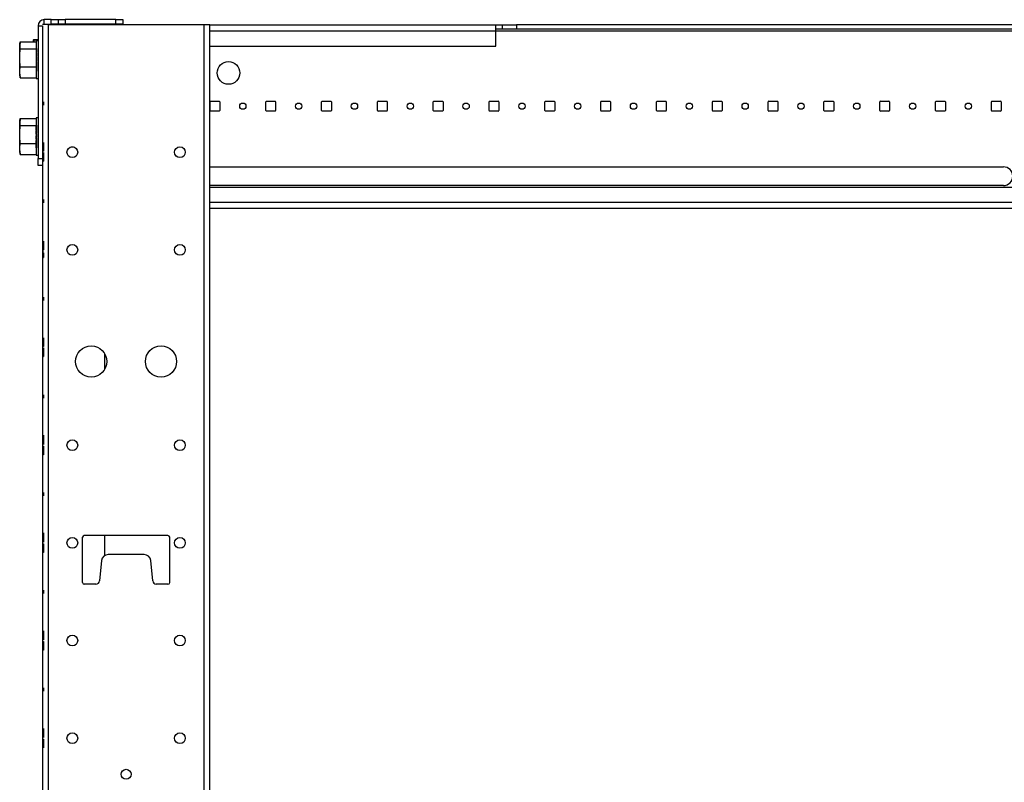
# Model space of a CAD drawing. Extents: x 13 to 98, y 6 to 165.
# Drawn here: x 59 to 76, y 89 to 102 of the extents above; entities that cross this region are included whole.
import ezdxf

# ---------------------------------------------------------------- set-up
doc = ezdxf.new("R2010")
doc.units = 0
doc.header["$MEASUREMENT"] = 0
doc.layers.add('TRIMETRIC', color=7, linetype='CONTINUOUS')

msp = doc.modelspace()

# ---------------------------------------------------------------- linework, layer by layer
at = {"layer": 'TRIMETRIC', "color": 7, "linetype": 'CONTINUOUS'}
for p, q in [((59.181, 102.175), (59.259, 102.175)), ((59.181, 102.175), (59.181, 99.797)), ((59.259, 102.175), (59.259, 99.797)), ((59.289, 102.205), (59.289, 102.283)), ((59.414, 102.283), (59.289, 102.283)), ((59.289, 102.205), (59.414, 102.205)), ((59.367, 6.308), (59.367, 102.197)), ((59.367, 102.197), (62.15, 102.197)), ((59.414, 102.205), (59.414, 102.283)), ((59.539, 102.283), (59.539, 102.205)), ((59.664, 102.283), (59.664, 102.205)), ((60.574, 102.283), (59.664, 102.283)), ((60.574, 102.205), (59.664, 102.205)), ((60.574, 102.205), (60.574, 102.283)), ((60.699, 102.283), (60.699, 102.205)), ((62.15, 102.197), (62.15, 6.308)), ((62.259, 6.308), (62.259, 102.197)), ((62.259, 102.19), (67.38, 102.19)), ((67.505, 102.111), (67.505, 102.19)), ((67.755, 102.19), (67.755, 102.111)), ((86.755, 102.19), (67.755, 102.19)), ((62.259, 102.081), (67.38, 102.081)), ((67.38, 101.81), (67.38, 102.081)), ((67.381, 102.081), (87.13, 102.081)), ((86.755, 102.111), (67.755, 102.111)), ((58.863, 101.886), (59.147, 101.886)), ((59.101, 101.912), (59.101, 101.922)), ((59.101, 101.886), (59.101, 101.912)), ((59.105, 101.927), (59.181, 101.934)), ((59.105, 101.927), (59.105, 101.912)), ((59.181, 101.919), (59.105, 101.912)), ((59.105, 101.912), (59.105, 101.886)), ((59.181, 101.901), (59.147, 101.901)), ((62.259, 101.81), (67.38, 101.81)), ((58.863, 101.762), (59.147, 101.762)), ((59.181, 101.767), (59.181, 101.765)), ((59.181, 101.767), (59.181, 101.765)), ((59.181, 101.729), (59.181, 101.762)), ((59.181, 101.729), (59.181, 101.762)), ((59.181, 101.76), (59.181, 101.728)), ((59.181, 101.76), (59.181, 101.728)), ((59.181, 101.735), (59.181, 101.751)), ((59.181, 101.735), (59.181, 101.751)), ((59.181, 101.749), (59.181, 101.721)), ((59.181, 101.749), (59.181, 101.721)), ((59.181, 101.746), (59.181, 101.726)), ((59.181, 101.746), (59.181, 101.726)), ((59.181, 101.717), (59.181, 101.744)), ((59.181, 101.717), (59.181, 101.744)), ((59.181, 101.698), (59.181, 101.728)), ((59.181, 101.698), (59.181, 101.728)), ((59.181, 101.719), (59.181, 101.69)), ((59.181, 101.719), (59.181, 101.69)), ((59.181, 101.688), (59.181, 101.673)), ((59.181, 101.688), (59.181, 101.673)), ((59.181, 101.657), (59.181, 101.686)), ((59.181, 101.657), (59.181, 101.686)), ((59.181, 101.663), (59.181, 101.676)), ((59.181, 101.663), (59.181, 101.676)), ((59.181, 101.674), (59.181, 101.643)), ((59.181, 101.674), (59.181, 101.643)), ((59.181, 101.631), (59.181, 101.651)), ((59.181, 101.631), (59.181, 101.651)), ((59.181, 101.637), (59.181, 101.619)), ((59.181, 101.637), (59.181, 101.619)), ((58.863, 101.44), (59.147, 101.44)), ((59.181, 101.594), (59.181, 101.596)), ((59.181, 101.594), (59.181, 101.596)), ((59.181, 101.555), (59.181, 101.589)), ((59.181, 101.555), (59.181, 101.589)), ((59.181, 101.583), (59.181, 101.579)), ((59.181, 101.583), (59.181, 101.579)), ((59.181, 101.574), (59.181, 101.54)), ((59.181, 101.574), (59.181, 101.54)), ((59.181, 101.546), (59.181, 101.55)), ((59.181, 101.546), (59.181, 101.55)), ((59.181, 101.535), (59.181, 101.533)), ((59.181, 101.535), (59.181, 101.533)), ((59.181, 101.492), (59.181, 101.51)), ((59.181, 101.492), (59.181, 101.51)), ((59.181, 101.498), (59.181, 101.478)), ((59.181, 101.498), (59.181, 101.478)), ((59.181, 101.455), (59.181, 101.486)), ((59.181, 101.455), (59.181, 101.486)), ((59.181, 101.472), (59.181, 101.443)), ((59.181, 101.472), (59.181, 101.443)), ((59.181, 101.466), (59.181, 101.453)), ((59.181, 101.466), (59.181, 101.453)), ((59.181, 101.441), (59.181, 101.456)), ((59.181, 101.441), (59.181, 101.456)), ((59.181, 101.41), (59.181, 101.439)), ((59.181, 101.41), (59.181, 101.439)), ((58.852, 101.284), (58.858, 101.26)), ((59.181, 101.431), (59.181, 101.402)), ((59.181, 101.431), (59.181, 101.402)), ((59.181, 101.412), (59.181, 101.386)), ((59.181, 101.412), (59.181, 101.386)), ((59.181, 101.38), (59.181, 101.408)), ((59.181, 101.38), (59.181, 101.408)), ((59.181, 101.385), (59.181, 101.403)), ((59.181, 101.385), (59.181, 101.403)), ((59.181, 101.369), (59.181, 101.401)), ((59.181, 101.369), (59.181, 101.401)), ((59.181, 101.4), (59.181, 101.367)), ((59.181, 101.4), (59.181, 101.367)), ((59.181, 101.396), (59.181, 101.378)), ((59.181, 101.396), (59.181, 101.378)), ((59.181, 101.363), (59.181, 101.364)), ((59.181, 101.363), (59.181, 101.364)), ((58.863, 101.243), (59.147, 101.243)), ((59.147, 101.228), (59.181, 101.228)), ((59.264, 100.753), (59.264, 100.813)), ((59.264, 100.753), (59.264, 100.813)), ((59.279, 100.813), (59.279, 100.753)), ((59.279, 100.813), (59.279, 100.753)), ((62.262, 100.656), (62.262, 100.811)), ((62.272, 100.821), (62.427, 100.821)), ((62.437, 100.811), (62.437, 100.656)), ((63.262, 100.656), (63.262, 100.811)), ((63.272, 100.821), (63.427, 100.821)), ((63.437, 100.811), (63.437, 100.656)), ((64.262, 100.656), (64.262, 100.811)), ((64.272, 100.821), (64.427, 100.821)), ((64.437, 100.811), (64.437, 100.656)), ((65.262, 100.656), (65.262, 100.811)), ((65.272, 100.821), (65.427, 100.821)), ((65.437, 100.811), (65.437, 100.656)), ((66.262, 100.656), (66.262, 100.811)), ((66.272, 100.821), (66.427, 100.821)), ((66.437, 100.811), (66.437, 100.656)), ((67.262, 100.656), (67.262, 100.811)), ((67.272, 100.821), (67.427, 100.821)), ((67.437, 100.811), (67.437, 100.656)), ((68.262, 100.656), (68.262, 100.811)), ((68.272, 100.821), (68.427, 100.821)), ((68.437, 100.811), (68.437, 100.656)), ((69.262, 100.656), (69.262, 100.811)), ((69.272, 100.821), (69.427, 100.821)), ((69.437, 100.811), (69.437, 100.656)), ((70.262, 100.656), (70.262, 100.811)), ((70.272, 100.821), (70.427, 100.821)), ((70.437, 100.811), (70.437, 100.656)), ((71.262, 100.656), (71.262, 100.811)), ((71.272, 100.821), (71.427, 100.821)), ((71.437, 100.811), (71.437, 100.656)), ((72.262, 100.656), (72.262, 100.811)), ((72.272, 100.821), (72.427, 100.821)), ((72.437, 100.811), (72.437, 100.656)), ((73.262, 100.656), (73.262, 100.811)), ((73.272, 100.821), (73.427, 100.821)), ((73.437, 100.811), (73.437, 100.656)), ((74.262, 100.656), (74.262, 100.811)), ((74.272, 100.821), (74.427, 100.821)), ((74.437, 100.811), (74.437, 100.656)), ((75.262, 100.656), (75.262, 100.811)), ((75.272, 100.821), (75.427, 100.821)), ((75.437, 100.811), (75.437, 100.656)), ((76.262, 100.656), (76.262, 100.811)), ((76.272, 100.821), (76.427, 100.821)), ((76.437, 100.811), (76.437, 100.656)), ((62.427, 100.646), (62.272, 100.646)), ((63.427, 100.646), (63.272, 100.646)), ((64.427, 100.646), (64.272, 100.646)), ((65.427, 100.646), (65.272, 100.646)), ((66.427, 100.646), (66.272, 100.646)), ((67.427, 100.646), (67.272, 100.646)), ((68.427, 100.646), (68.272, 100.646)), ((69.427, 100.646), (69.272, 100.646)), ((70.427, 100.646), (70.272, 100.646)), ((71.427, 100.646), (71.272, 100.646)), ((72.427, 100.646), (72.272, 100.646)), ((73.427, 100.646), (73.272, 100.646)), ((74.427, 100.646), (74.272, 100.646)), ((75.427, 100.646), (75.272, 100.646)), ((76.427, 100.646), (76.272, 100.646)), ((58.863, 100.511), (59.147, 100.511)), ((58.863, 100.386), (59.147, 100.386)), ((59.181, 100.526), (59.147, 100.526)), ((59.147, 100.389), (59.147, 100.392)), ((59.147, 100.388), (59.147, 100.355)), ((59.147, 100.351), (59.147, 100.384)), ((59.147, 100.38), (59.147, 100.365)), ((59.181, 100.392), (59.181, 100.39)), ((59.181, 100.355), (59.181, 100.387)), ((59.181, 100.385), (59.181, 100.352)), ((59.147, 100.349), (59.147, 100.378)), ((59.147, 100.344), (59.147, 100.364)), ((59.147, 100.363), (59.147, 100.338)), ((59.147, 100.359), (59.147, 100.328)), ((59.147, 100.309), (59.147, 100.338)), ((59.147, 100.305), (59.147, 100.323)), ((59.147, 100.322), (59.147, 100.292)), ((59.147, 100.292), (59.147, 100.281)), ((59.147, 100.258), (59.147, 100.289)), ((59.147, 100.285), (59.147, 100.264)), ((59.147, 100.236), (59.147, 100.252)), ((59.147, 100.229), (59.147, 100.23)), ((59.147, 100.225), (59.147, 100.191)), ((59.181, 100.36), (59.181, 100.376)), ((59.181, 100.374), (59.181, 100.347)), ((59.181, 100.37), (59.181, 100.351)), ((59.181, 100.342), (59.181, 100.369)), ((59.181, 100.323), (59.181, 100.354)), ((59.181, 100.344), (59.181, 100.315)), ((59.181, 100.314), (59.181, 100.299)), ((59.181, 100.283), (59.181, 100.312)), ((59.181, 100.288), (59.181, 100.3)), ((59.181, 100.298), (59.181, 100.268)), ((59.181, 100.256), (59.181, 100.276)), ((59.181, 100.261), (59.181, 100.243)), ((59.181, 100.22), (59.181, 100.221)), ((59.181, 100.181), (59.181, 100.215)), ((59.181, 100.208), (59.181, 100.203)), ((58.863, 100.064), (59.147, 100.064)), ((59.147, 100.194), (59.147, 100.199)), ((59.147, 100.154), (59.147, 100.188)), ((59.147, 100.186), (59.147, 100.18)), ((59.147, 100.15), (59.147, 100.149)), ((59.147, 100.144), (59.147, 100.127)), ((59.147, 100.121), (59.147, 100.09)), ((59.147, 100.094), (59.147, 100.115)), ((59.147, 100.087), (59.147, 100.098)), ((59.147, 100.059), (59.147, 100.087)), ((59.147, 100.074), (59.147, 100.058)), ((59.147, 100.07), (59.147, 100.041)), ((59.147, 100.02), (59.147, 100.051)), ((59.147, 100.016), (59.147, 100.041)), ((59.147, 100.035), (59.147, 100.015)), ((59.147, 100.03), (59.147, 100.001)), ((59.147, 100.028), (59.147, 99.996)), ((59.181, 100.198), (59.181, 100.164)), ((59.181, 100.171), (59.181, 100.176)), ((59.181, 100.159), (59.181, 100.158)), ((59.181, 100.118), (59.181, 100.136)), ((59.181, 100.123), (59.181, 100.103)), ((59.181, 100.081), (59.181, 100.111)), ((59.181, 100.096), (59.181, 100.067)), ((59.181, 100.091), (59.181, 100.079)), ((59.181, 100.065), (59.181, 100.081)), ((59.181, 100.035), (59.181, 100.064)), ((59.181, 100.056), (59.181, 100.027)), ((59.181, 100.038), (59.181, 100.011)), ((59.181, 100.005), (59.181, 100.033)), ((59.181, 100.01), (59.181, 100.029)), ((59.181, 99.994), (59.181, 100.027)), ((59.264, 100.077), (59.264, 99.919)), ((59.264, 99.96), (59.264, 100.077)), ((59.279, 100.083), (59.279, 100.053)), ((59.279, 100.051), (59.279, 100.078)), ((59.279, 100.078), (59.279, 100.055)), ((59.279, 100.055), (59.279, 99.939)), ((59.279, 100.032), (59.279, 100.045)), ((59.279, 99.939), (59.279, 100.032)), ((58.852, 99.909), (58.858, 99.885)), ((58.863, 99.868), (59.147, 99.868)), ((59.147, 99.991), (59.147, 100.024)), ((59.147, 99.999), (59.147, 100.014)), ((59.147, 99.991), (59.147, 99.987)), ((59.147, 99.853), (59.181, 99.853)), ((59.181, 100.025), (59.181, 99.992)), ((59.181, 100.02), (59.181, 100.003)), ((59.181, 99.987), (59.181, 99.989)), ((59.264, 99.955), (59.264, 99.925)), ((59.264, 99.767), (59.264, 99.885)), ((59.264, 99.885), (59.264, 99.79)), ((59.279, 99.749), (59.279, 99.904)), ((59.279, 99.869), (59.279, 99.899)), ((59.279, 99.864), (59.279, 99.749)), ((59.775, 100.002), (59.814, 100.002)), ((59.181, 99.797), (59.259, 99.797)), ((59.259, 99.796), (59.259, 6.308)), ((59.264, 99.79), (59.264, 99.777)), ((59.264, 99.771), (59.264, 99.744)), ((59.264, 99.738), (59.264, 99.769)), ((59.264, 99.744), (59.264, 99.767)), ((59.259, 99.672), (59.181, 99.672)), ((62.259, 99.646), (76.477, 99.646)), ((76.477, 99.31), (62.259, 99.31)), ((92.258, 99.277), (62.259, 99.277)), ((59.264, 99.003), (59.264, 99.063)), ((59.264, 99.003), (59.264, 99.063)), ((59.279, 99.063), (59.279, 99.003)), ((59.279, 99.063), (59.279, 99.003)), ((92.258, 99.005), (62.259, 99.005)), ((92.258, 98.897), (62.259, 98.897)), ((59.264, 98.286), (59.264, 98.305)), ((59.264, 98.305), (59.264, 98.276)), ((59.279, 98.312), (59.279, 98.282)), ((59.279, 98.28), (59.279, 98.307)), ((59.279, 98.307), (59.279, 98.284)), ((59.279, 98.284), (59.279, 98.167)), ((59.279, 98.261), (59.279, 98.274)), ((59.264, 98.038), (59.264, 98.157)), ((59.264, 98.157), (59.264, 98.062)), ((59.279, 98.167), (59.279, 98.261)), ((59.264, 98.062), (59.264, 98.049)), ((59.264, 98.043), (59.264, 98.015)), ((59.264, 98.01), (59.264, 98.041)), ((59.264, 98.015), (59.264, 98.038)), ((59.279, 98.021), (59.279, 98.049)), ((59.279, 98.039), (59.279, 98.021)), ((59.264, 97.253), (59.264, 97.313)), ((59.264, 97.253), (59.264, 97.313)), ((59.279, 97.313), (59.279, 97.253)), ((59.279, 97.313), (59.279, 97.253)), ((59.279, 96.584), (59.279, 96.554)), ((59.279, 96.552), (59.279, 96.579)), ((59.279, 96.579), (59.279, 96.556)), ((59.279, 96.556), (59.279, 96.439)), ((59.279, 96.533), (59.279, 96.546)), ((59.279, 96.439), (59.279, 96.533)), ((59.264, 96.384), (59.264, 96.289)), ((59.264, 96.266), (59.264, 96.384)), ((59.264, 96.289), (59.264, 96.276)), ((59.264, 96.27), (59.264, 96.243)), ((59.264, 96.238), (59.264, 96.268)), ((59.264, 96.243), (59.264, 96.266)), ((60.374, 96.3), (60.374, 96.013)), ((59.264, 95.503), (59.264, 95.563)), ((59.264, 95.503), (59.264, 95.563)), ((59.279, 95.563), (59.279, 95.503)), ((59.279, 95.563), (59.279, 95.503)), ((59.279, 94.835), (59.279, 94.727)), ((59.279, 94.733), (59.279, 94.835)), ((59.279, 94.806), (59.279, 94.733)), ((59.279, 94.733), (59.279, 94.806)), ((59.264, 94.681), (59.264, 94.709)), ((59.264, 94.614), (59.264, 94.647)), ((59.264, 94.647), (59.264, 94.614)), ((59.264, 94.614), (59.264, 94.585)), ((59.264, 94.591), (59.264, 94.614)), ((59.264, 94.482), (59.264, 94.591)), ((59.264, 94.511), (59.264, 94.585)), ((59.264, 94.585), (59.264, 94.511)), ((59.264, 94.585), (59.264, 94.482)), ((59.279, 94.704), (59.279, 94.733)), ((59.279, 94.727), (59.279, 94.704)), ((59.279, 94.672), (59.279, 94.704)), ((59.279, 94.704), (59.279, 94.672)), ((59.279, 94.638), (59.279, 94.61)), ((59.264, 93.753), (59.264, 93.813)), ((59.264, 93.753), (59.264, 93.813)), ((59.279, 93.813), (59.279, 93.753)), ((59.279, 93.813), (59.279, 93.753)), ((59.279, 92.983), (59.279, 93.085)), ((59.279, 93.085), (59.279, 92.977)), ((59.279, 92.983), (59.279, 93.056)), ((59.279, 93.056), (59.279, 92.983)), ((59.279, 92.954), (59.279, 92.983)), ((59.279, 92.977), (59.279, 92.954)), ((59.979, 92.198), (59.979, 93.008)), ((61.509, 93.038), (60.009, 93.038)), ((60.374, 93.037), (60.374, 92.679)), ((61.539, 92.198), (61.539, 93.008)), ((59.264, 92.864), (59.264, 92.897)), ((59.264, 92.897), (59.264, 92.864)), ((59.264, 92.841), (59.264, 92.864)), ((59.264, 92.864), (59.264, 92.835)), ((59.264, 92.732), (59.264, 92.841)), ((59.264, 92.835), (59.264, 92.732)), ((59.264, 92.761), (59.264, 92.835)), ((59.264, 92.835), (59.264, 92.761)), ((59.279, 92.954), (59.279, 92.922)), ((59.279, 92.922), (59.279, 92.954)), ((61.081, 92.698), (60.437, 92.698)), ((60.317, 92.59), (60.279, 92.228)), ((61.239, 92.228), (61.2, 92.59)), ((60.219, 92.168), (60.009, 92.168)), ((61.509, 92.168), (61.299, 92.168)), ((59.264, 92.003), (59.264, 92.063)), ((59.264, 92.003), (59.264, 92.063)), ((59.279, 92.063), (59.279, 92.003)), ((59.279, 92.063), (59.279, 92.003)), ((59.264, 91.179), (59.264, 91.333)), ((59.264, 91.295), (59.264, 91.179)), ((59.264, 91.242), (59.264, 91.212)), ((59.279, 91.232), (59.279, 91.334)), ((59.279, 91.334), (59.279, 91.227)), ((59.279, 91.232), (59.279, 91.306)), ((59.279, 91.306), (59.279, 91.232)), ((59.279, 91.204), (59.279, 91.232)), ((59.279, 91.227), (59.279, 91.204)), ((59.264, 91.147), (59.264, 91.115)), ((59.264, 91.115), (59.264, 91.147)), ((59.264, 91.115), (59.264, 91.086)), ((59.264, 91.091), (59.264, 91.115)), ((59.264, 90.982), (59.264, 91.091)), ((59.264, 91.011), (59.264, 91.086)), ((59.264, 91.086), (59.264, 91.011)), ((59.264, 91.086), (59.264, 90.982)), ((59.279, 91.204), (59.279, 91.172)), ((59.279, 91.172), (59.279, 91.204)), ((59.279, 91.025), (59.279, 91.14)), ((59.279, 91.14), (59.279, 90.988)), ((59.279, 91.078), (59.279, 91.107)), ((59.264, 90.253), (59.264, 90.313)), ((59.264, 90.253), (59.264, 90.313)), ((59.279, 90.313), (59.279, 90.253)), ((59.279, 90.313), (59.279, 90.253)), ((59.264, 89.578), (59.264, 89.549)), ((59.279, 89.479), (59.279, 89.581)), ((59.279, 89.581), (59.279, 89.474)), ((59.279, 89.479), (59.279, 89.553)), ((59.279, 89.553), (59.279, 89.479)), ((59.279, 89.45), (59.279, 89.479)), ((59.279, 89.474), (59.279, 89.45)), ((59.279, 89.419), (59.279, 89.45)), ((59.279, 89.45), (59.279, 89.419)), ((59.264, 89.365), (59.264, 89.397)), ((59.264, 89.397), (59.264, 89.365)), ((59.264, 89.341), (59.264, 89.365)), ((59.264, 89.365), (59.264, 89.336)), ((59.264, 89.233), (59.264, 89.341)), ((59.264, 89.336), (59.264, 89.233)), ((59.264, 89.261), (59.264, 89.336)), ((59.264, 89.336), (59.264, 89.261)), ((59.279, 89.239), (59.279, 89.268))]:
    msp.add_line(p, q, dxfattribs=at)
for centre, radius in [((62.594, 101.328), 0.203), ((62.85, 100.733), 0.0565), ((63.85, 100.733), 0.0565), ((64.85, 100.733), 0.0565), ((65.85, 100.733), 0.0565), ((66.85, 100.733), 0.0565), ((67.85, 100.733), 0.0565), ((68.85, 100.733), 0.0565), ((69.85, 100.733), 0.0565), ((70.85, 100.733), 0.0565), ((71.85, 100.733), 0.0565), ((72.85, 100.733), 0.0565), ((73.85, 100.733), 0.0565), ((74.85, 100.733), 0.0565), ((75.85, 100.733), 0.0565), ((59.795, 99.908), 0.0965), ((61.723, 99.908), 0.0965), ((59.795, 98.158), 0.0965), ((61.723, 98.158), 0.0965), ((60.134, 96.158), 0.28), ((61.384, 96.158), 0.28), ((59.795, 94.658), 0.0965), ((61.723, 94.658), 0.0965), ((59.795, 92.908), 0.0965), ((61.723, 92.908), 0.0965), ((59.795, 91.158), 0.0965), ((61.723, 91.158), 0.0965), ((59.795, 89.408), 0.0965), ((61.723, 89.408), 0.0965), ((60.759, 88.762), 0.0885)]:
    msp.add_circle(centre, radius, dxfattribs=at)
for centre, radius, start, end in [((59.289, 102.175), 0.108, 90, 180), ((59.289, 102.175), 0.03, 90, 132.8344), ((59.106, 101.922), 0.005, 95, 180), ((62.272, 100.811), 0.01, 90, 180), ((62.427, 100.811), 0.01, 0, 90), ((63.272, 100.811), 0.01, 90, 180), ((63.427, 100.811), 0.01, 0, 90), ((64.272, 100.811), 0.01, 90, 180), ((64.427, 100.811), 0.01, 0, 90), ((65.272, 100.811), 0.01, 90, 180), ((65.427, 100.811), 0.01, 0, 90), ((66.272, 100.811), 0.01, 90, 180), ((66.427, 100.811), 0.01, 0, 90), ((67.272, 100.811), 0.01, 90, 180), ((67.427, 100.811), 0.01, 0, 90), ((68.272, 100.811), 0.01, 90, 180), ((68.427, 100.811), 0.01, 0, 90), ((69.272, 100.811), 0.01, 90, 180), ((69.427, 100.811), 0.01, 0, 90), ((70.272, 100.811), 0.01, 90, 180), ((70.427, 100.811), 0.01, 0, 90), ((71.272, 100.811), 0.01, 90, 180), ((71.427, 100.811), 0.01, 0, 90), ((72.272, 100.811), 0.01, 90, 180), ((72.427, 100.811), 0.01, 0, 90), ((73.272, 100.811), 0.01, 90, 180), ((73.427, 100.811), 0.01, 0, 90), ((74.272, 100.811), 0.01, 90, 180), ((74.427, 100.811), 0.01, 0, 90), ((75.272, 100.811), 0.01, 90, 180), ((75.427, 100.811), 0.01, 0, 90), ((76.272, 100.811), 0.01, 90, 180), ((76.427, 100.811), 0.01, 0, 90), ((62.272, 100.656), 0.01, 180, 270), ((62.427, 100.656), 0.01, 270, 0), ((63.272, 100.656), 0.01, 180, 270), ((63.427, 100.656), 0.01, 270, 0), ((64.272, 100.656), 0.01, 180, 270), ((64.427, 100.656), 0.01, 270, 0), ((65.272, 100.656), 0.01, 180, 270), ((65.427, 100.656), 0.01, 270, 0), ((66.272, 100.656), 0.01, 180, 270), ((66.427, 100.656), 0.01, 270, 0), ((67.272, 100.656), 0.01, 180, 270), ((67.427, 100.656), 0.01, 270, 0), ((68.272, 100.656), 0.01, 180, 270), ((68.427, 100.656), 0.01, 270, 0), ((69.272, 100.656), 0.01, 180, 270), ((69.427, 100.656), 0.01, 270, 0), ((70.272, 100.656), 0.01, 180, 270), ((70.427, 100.656), 0.01, 270, 0), ((71.272, 100.656), 0.01, 180, 270), ((71.427, 100.656), 0.01, 270, 0), ((72.272, 100.656), 0.01, 180, 270), ((72.427, 100.656), 0.01, 270, 0), ((73.272, 100.656), 0.01, 180, 270), ((73.427, 100.656), 0.01, 270, 0), ((74.272, 100.656), 0.01, 180, 270), ((74.427, 100.656), 0.01, 270, 0), ((75.272, 100.656), 0.01, 180, 270), ((75.427, 100.656), 0.01, 270, 0), ((76.272, 100.656), 0.01, 180, 270), ((76.427, 100.656), 0.01, 270, 0), ((76.477, 99.478), 0.168, 270, 90), ((60.009, 93.008), 0.03, 90, 180), ((61.509, 93.008), 0.03, 0, 90), ((60.437, 92.578), 0.12, 90, 173.9275), ((61.081, 92.578), 0.12, 6.0725, 90), ((60.009, 92.198), 0.03, 180, 270), ((60.219, 92.228), 0.06, 270, 0), ((61.299, 92.228), 0.06, 180, 270), ((61.509, 92.198), 0.03, 270, 0)]:
    msp.add_arc(centre, radius, start, end, dxfattribs=at)
for points in [[(59.367, 102.197), (59.259, 102.197)], [(59.414, 102.283), (59.476, 102.283), (59.539, 102.283)], [(59.539, 102.205), (59.476, 102.205), (59.414, 102.205)], [(59.664, 102.205), (59.601, 102.205), (59.539, 102.205)], [(60.574, 102.283), (60.636, 102.283), (60.699, 102.283)], [(62.15, 102.197), (62.259, 102.197)], [(67.38, 102.081), (67.38, 102.19)], [(59.105, 101.912), (59.101, 101.912)], [(59.181, 101.762), (59.181, 101.767)], [(59.181, 101.762), (59.181, 101.767)], [(59.181, 101.765), (59.181, 101.76)], [(59.181, 101.765), (59.181, 101.76)], [(59.181, 101.728), (59.181, 101.735)], [(59.181, 101.728), (59.181, 101.735)], [(59.181, 101.729), (59.181, 101.721)], [(59.181, 101.729), (59.181, 101.721)], [(59.181, 101.717), (59.181, 101.728)], [(59.181, 101.717), (59.181, 101.728)], [(59.181, 101.726), (59.181, 101.719)], [(59.181, 101.726), (59.181, 101.719)], [(59.181, 101.698), (59.181, 101.673)], [(59.181, 101.698), (59.181, 101.673)], [(59.181, 101.663), (59.181, 101.69)], [(59.181, 101.663), (59.181, 101.69)], [(59.181, 101.651), (59.181, 101.657)], [(59.181, 101.651), (59.181, 101.657)], [(59.181, 101.643), (59.181, 101.637)], [(59.181, 101.643), (59.181, 101.637)], [(59.181, 101.631), (59.181, 101.596)], [(59.181, 101.631), (59.181, 101.596)], [(59.181, 101.583), (59.181, 101.619)], [(59.181, 101.583), (59.181, 101.619)], [(59.181, 101.589), (59.181, 101.594)], [(59.181, 101.589), (59.181, 101.594)], [(59.181, 101.579), (59.181, 101.574)], [(59.181, 101.579), (59.181, 101.574)], [(59.181, 101.55), (59.181, 101.555)], [(59.181, 101.55), (59.181, 101.555)], [(59.181, 101.546), (59.181, 101.51)], [(59.181, 101.546), (59.181, 101.51)], [(59.181, 101.54), (59.181, 101.535)], [(59.181, 101.54), (59.181, 101.535)], [(59.181, 101.498), (59.181, 101.533)], [(59.181, 101.498), (59.181, 101.533)], [(59.181, 101.486), (59.181, 101.492)], [(59.181, 101.486), (59.181, 101.492)], [(59.181, 101.478), (59.181, 101.472)], [(59.181, 101.478), (59.181, 101.472)], [(59.181, 101.466), (59.181, 101.439)], [(59.181, 101.466), (59.181, 101.439)], [(59.181, 101.431), (59.181, 101.456)], [(59.181, 101.431), (59.181, 101.456)], [(59.181, 101.412), (59.181, 101.401)], [(59.181, 101.412), (59.181, 101.401)], [(59.181, 101.403), (59.181, 101.41)], [(59.181, 101.403), (59.181, 101.41)], [(59.181, 101.4), (59.181, 101.408)], [(59.181, 101.4), (59.181, 101.408)], [(59.181, 101.402), (59.181, 101.396)], [(59.181, 101.402), (59.181, 101.396)], [(59.181, 101.364), (59.181, 101.369)], [(59.181, 101.364), (59.181, 101.369)], [(59.181, 101.367), (59.181, 101.363)], [(59.181, 101.367), (59.181, 101.363)], [(59.147, 100.392), (59.147, 100.388)], [(59.147, 100.384), (59.147, 100.389)], [(59.181, 100.387), (59.181, 100.392)], [(59.181, 100.39), (59.181, 100.385)], [(59.147, 100.365), (59.147, 100.359)], [(59.147, 100.349), (59.147, 100.355)], [(59.147, 100.351), (59.147, 100.338)], [(59.147, 100.338), (59.147, 100.344)], [(59.147, 100.305), (59.147, 100.328)], [(59.147, 100.309), (59.147, 100.281)], [(59.147, 100.289), (59.147, 100.292)], [(59.147, 100.292), (59.147, 100.285)], [(59.147, 100.229), (59.147, 100.264)], [(59.147, 100.252), (59.147, 100.258)], [(59.147, 100.236), (59.147, 100.199)], [(59.147, 100.23), (59.147, 100.225)], [(59.181, 100.354), (59.181, 100.36)], [(59.181, 100.355), (59.181, 100.347)], [(59.181, 100.342), (59.181, 100.352)], [(59.181, 100.351), (59.181, 100.344)], [(59.181, 100.323), (59.181, 100.299)], [(59.181, 100.288), (59.181, 100.315)], [(59.181, 100.276), (59.181, 100.283)], [(59.181, 100.268), (59.181, 100.261)], [(59.181, 100.256), (59.181, 100.221)], [(59.181, 100.208), (59.181, 100.243)], [(59.181, 100.215), (59.181, 100.22)], [(59.181, 100.203), (59.181, 100.198)], [(59.147, 100.188), (59.147, 100.194)], [(59.147, 100.191), (59.147, 100.186)], [(59.147, 100.144), (59.147, 100.18)], [(59.147, 100.149), (59.147, 100.154)], [(59.147, 100.15), (59.147, 100.115)], [(59.147, 100.127), (59.147, 100.121)], [(59.147, 100.07), (59.147, 100.098)], [(59.147, 100.087), (59.147, 100.094)], [(59.147, 100.09), (59.147, 100.087)], [(59.147, 100.074), (59.147, 100.051)], [(59.147, 100.028), (59.147, 100.041)], [(59.147, 100.041), (59.147, 100.035)], [(59.147, 100.03), (59.147, 100.024)], [(59.181, 100.176), (59.181, 100.181)], [(59.181, 100.171), (59.181, 100.136)], [(59.181, 100.164), (59.181, 100.159)], [(59.181, 100.123), (59.181, 100.158)], [(59.181, 100.111), (59.181, 100.118)], [(59.181, 100.103), (59.181, 100.096)], [(59.181, 100.091), (59.181, 100.064)], [(59.181, 100.056), (59.181, 100.081)], [(59.181, 100.038), (59.181, 100.027)], [(59.181, 100.029), (59.181, 100.035)], [(59.181, 100.025), (59.181, 100.033)], [(59.181, 100.027), (59.181, 100.02)], [(59.264, 100.056), (59.264, 100.076)], [(59.264, 100.076), (59.264, 100.07)], [(59.264, 100.07), (59.264, 100.051)], [(59.264, 100.002), (59.264, 100.056)], [(59.264, 100.051), (59.264, 100.006)], [(59.264, 100.033), (59.264, 100.046)], [(59.264, 100.046), (59.264, 100.034)], [(59.264, 100.034), (59.264, 100.002)], [(59.264, 99.98), (59.264, 100.033)], [(59.279, 100.06), (59.279, 100.083)], [(59.279, 100.008), (59.279, 100.06)], [(59.279, 100.053), (59.279, 100.037)], [(59.279, 100.034), (59.279, 100.051)], [(59.279, 100.045), (59.279, 100.001)], [(59.279, 100.037), (59.279, 100.008)], [(59.279, 100.008), (59.279, 100.034)], [(59.147, 100.014), (59.147, 100.02)], [(59.147, 99.996), (59.147, 99.991)], [(59.147, 99.987), (59.147, 99.991)], [(59.181, 99.989), (59.181, 99.994)], [(59.181, 99.992), (59.181, 99.987)], [(59.264, 100.006), (59.264, 99.972)], [(59.264, 99.948), (59.264, 100.002)], [(59.264, 100.002), (59.264, 99.968)], [(59.264, 99.942), (59.264, 99.98)], [(59.264, 99.972), (59.264, 99.96)], [(59.264, 99.968), (59.264, 99.955)], [(59.264, 99.925), (59.264, 99.948)], [(59.264, 99.923), (59.264, 99.942)], [(59.264, 99.919), (59.264, 99.923)], [(59.264, 99.875), (59.264, 99.896)], [(59.264, 99.896), (59.264, 99.877)], [(59.264, 99.877), (59.264, 99.815)], [(59.264, 99.822), (59.264, 99.875)], [(59.264, 99.865), (59.264, 99.851)], [(59.264, 99.85), (59.264, 99.865)], [(59.264, 99.851), (59.264, 99.814)], [(59.264, 99.815), (59.264, 99.85)], [(59.279, 99.946), (59.279, 100.008)], [(59.279, 99.972), (59.279, 100.008)], [(59.279, 100.008), (59.279, 99.973)], [(59.279, 100.001), (59.279, 99.949)], [(59.279, 99.973), (59.279, 99.958)], [(59.279, 99.958), (59.279, 99.972)], [(59.279, 99.949), (59.279, 99.928)], [(59.279, 99.928), (59.279, 99.946)], [(59.279, 99.904), (59.279, 99.901)], [(59.279, 99.901), (59.279, 99.882)], [(59.279, 99.899), (59.279, 99.876)], [(59.279, 99.882), (59.279, 99.844)], [(59.279, 99.876), (59.279, 99.823)], [(59.279, 99.857), (59.279, 99.869)], [(59.279, 99.852), (59.279, 99.864)], [(59.279, 99.823), (59.279, 99.857)], [(59.279, 99.819), (59.279, 99.852)], [(59.181, 99.672), (59.181, 99.734), (59.181, 99.797)], [(59.259, 99.797), (59.259, 99.734), (59.259, 99.672)], [(59.264, 99.777), (59.264, 99.822)], [(59.264, 99.815), (59.264, 99.762)], [(59.264, 99.785), (59.264, 99.815)], [(59.264, 99.814), (59.264, 99.789)], [(59.264, 99.789), (59.264, 99.771)], [(59.264, 99.769), (59.264, 99.785)], [(59.264, 99.762), (59.264, 99.738)], [(59.279, 99.844), (59.279, 99.793)], [(59.279, 99.823), (59.279, 99.769)], [(59.279, 99.791), (59.279, 99.823)], [(59.279, 99.774), (59.279, 99.819)], [(59.279, 99.793), (59.279, 99.779)], [(59.279, 99.779), (59.279, 99.791)], [(59.279, 99.755), (59.279, 99.774)], [(59.279, 99.769), (59.279, 99.749)], [(59.279, 99.749), (59.279, 99.755)], [(59.264, 98.26), (59.264, 98.286)], [(59.264, 98.276), (59.264, 98.248)], [(59.279, 98.289), (59.279, 98.312)], [(59.279, 98.236), (59.279, 98.289)], [(59.279, 98.282), (59.279, 98.266)], [(59.279, 98.262), (59.279, 98.28)], [(59.279, 98.274), (59.279, 98.229)], [(59.279, 98.266), (59.279, 98.236)], [(59.279, 98.237), (59.279, 98.262)], [(59.264, 98.217), (59.264, 98.26)], [(59.264, 98.248), (59.264, 98.217)], [(59.264, 98.146), (59.264, 98.168)], [(59.264, 98.168), (59.264, 98.149)], [(59.264, 98.149), (59.264, 98.087)], [(59.264, 98.094), (59.264, 98.146)], [(59.264, 98.137), (59.264, 98.123)], [(59.264, 98.122), (59.264, 98.137)], [(59.264, 98.123), (59.264, 98.086)], [(59.264, 98.087), (59.264, 98.122)], [(59.264, 98.049), (59.264, 98.094)], [(59.264, 98.087), (59.264, 98.034)], [(59.264, 98.057), (59.264, 98.087)], [(59.264, 98.086), (59.264, 98.061)], [(59.279, 98.201), (59.279, 98.237)], [(59.279, 98.236), (59.279, 98.201)], [(59.279, 98.175), (59.279, 98.236)], [(59.279, 98.229), (59.279, 98.177)], [(59.279, 98.201), (59.279, 98.187)], [(59.279, 98.187), (59.279, 98.201)], [(59.279, 98.177), (59.279, 98.156)], [(59.279, 98.156), (59.279, 98.175)], [(59.279, 98.077), (59.279, 98.107)], [(59.279, 98.107), (59.279, 98.065)], [(59.264, 98.061), (59.264, 98.043)], [(59.264, 98.041), (59.264, 98.057)], [(59.264, 98.034), (59.264, 98.01)], [(59.279, 98.049), (59.279, 98.077)], [(59.279, 98.065), (59.279, 98.039)], [(59.264, 96.572), (59.264, 96.577)], [(59.264, 96.577), (59.264, 96.569)], [(59.264, 96.557), (59.264, 96.572)], [(59.264, 96.569), (59.264, 96.543)], [(59.264, 96.533), (59.264, 96.557)], [(59.264, 96.547), (59.264, 96.534)], [(59.264, 96.534), (59.264, 96.547)], [(59.264, 96.543), (59.264, 96.5)], [(59.264, 96.534), (59.264, 96.5)], [(59.264, 96.5), (59.264, 96.534)], [(59.264, 96.5), (59.264, 96.533)], [(59.264, 96.5), (59.264, 96.446)], [(59.264, 96.5), (59.264, 96.468)], [(59.264, 96.457), (59.264, 96.5)], [(59.264, 96.466), (59.264, 96.5)], [(59.279, 96.561), (59.279, 96.584)], [(59.279, 96.509), (59.279, 96.561)], [(59.279, 96.554), (59.279, 96.538)], [(59.279, 96.534), (59.279, 96.552)], [(59.279, 96.546), (59.279, 96.501)], [(59.279, 96.538), (59.279, 96.509)], [(59.279, 96.509), (59.279, 96.534)], [(59.279, 96.447), (59.279, 96.509)], [(59.279, 96.509), (59.279, 96.473)], [(59.279, 96.473), (59.279, 96.509)], [(59.279, 96.501), (59.279, 96.449)], [(59.264, 96.468), (59.264, 96.452)], [(59.264, 96.452), (59.264, 96.466)], [(59.264, 96.431), (59.264, 96.457)], [(59.264, 96.446), (59.264, 96.422)], [(59.264, 96.422), (59.264, 96.431)], [(59.264, 96.374), (59.264, 96.395)], [(59.264, 96.395), (59.264, 96.376)], [(59.264, 96.376), (59.264, 96.314)], [(59.264, 96.321), (59.264, 96.374)], [(59.264, 96.364), (59.264, 96.35)], [(59.264, 96.35), (59.264, 96.364)], [(59.264, 96.35), (59.264, 96.314)], [(59.264, 96.314), (59.264, 96.35)], [(59.264, 96.276), (59.264, 96.321)], [(59.279, 96.459), (59.279, 96.473)], [(59.279, 96.473), (59.279, 96.459)], [(59.279, 96.449), (59.279, 96.428)], [(59.279, 96.428), (59.279, 96.447)], [(59.279, 96.402), (59.279, 96.393)], [(59.279, 96.378), (59.279, 96.402)], [(59.279, 96.393), (59.279, 96.367)], [(59.279, 96.325), (59.279, 96.378)], [(59.279, 96.372), (59.279, 96.358)], [(59.279, 96.357), (59.279, 96.372)], [(59.279, 96.367), (59.279, 96.325)], [(59.279, 96.358), (59.279, 96.325)], [(59.279, 96.325), (59.279, 96.357)], [(59.279, 96.325), (59.279, 96.292)], [(59.279, 96.291), (59.279, 96.325)], [(59.279, 96.282), (59.279, 96.325)], [(59.279, 96.325), (59.279, 96.291)], [(59.264, 96.284), (59.264, 96.314)], [(59.264, 96.314), (59.264, 96.261)], [(59.264, 96.314), (59.264, 96.288)], [(59.264, 96.288), (59.264, 96.27)], [(59.264, 96.268), (59.264, 96.284)], [(59.264, 96.261), (59.264, 96.238)], [(59.279, 96.292), (59.279, 96.268)], [(59.279, 96.278), (59.279, 96.291)], [(59.279, 96.291), (59.279, 96.278)], [(59.279, 96.257), (59.279, 96.282)], [(59.279, 96.268), (59.279, 96.254)], [(59.279, 96.248), (59.279, 96.257)], [(59.279, 96.254), (59.279, 96.248)], [(59.264, 94.833), (59.264, 94.823)], [(59.264, 94.823), (59.264, 94.833)], [(59.264, 94.794), (59.264, 94.823)], [(59.264, 94.823), (59.264, 94.794)], [(59.264, 94.799), (59.264, 94.804)], [(59.264, 94.804), (59.264, 94.78)], [(59.264, 94.804), (59.264, 94.804)], [(59.264, 94.787), (59.264, 94.8)], [(59.264, 94.8), (59.264, 94.787)], [(59.264, 94.789), (59.264, 94.799)], [(59.264, 94.751), (59.264, 94.794)], [(59.264, 94.794), (59.264, 94.748)], [(59.264, 94.772), (59.264, 94.789)], [(59.264, 94.787), (59.264, 94.755)], [(59.264, 94.754), (59.264, 94.787)], [(59.264, 94.78), (59.264, 94.747)], [(59.264, 94.748), (59.264, 94.772)], [(59.264, 94.755), (59.264, 94.721)], [(59.264, 94.72), (59.264, 94.754)], [(59.264, 94.698), (59.264, 94.751)], [(59.264, 94.748), (59.264, 94.702)], [(59.264, 94.723), (59.264, 94.748)], [(59.264, 94.747), (59.264, 94.697)], [(59.264, 94.709), (59.264, 94.723)], [(59.264, 94.721), (59.264, 94.706)], [(59.264, 94.706), (59.264, 94.72)], [(59.264, 94.702), (59.264, 94.681)], [(59.264, 94.676), (59.264, 94.698)], [(59.264, 94.697), (59.264, 94.676)], [(59.279, 94.643), (59.279, 94.621)], [(59.279, 94.622), (59.279, 94.643)], [(59.279, 94.617), (59.279, 94.638)], [(59.279, 94.573), (59.279, 94.622)], [(59.279, 94.621), (59.279, 94.569)], [(59.279, 94.572), (59.279, 94.617)], [(59.279, 94.599), (59.279, 94.613)], [(59.279, 94.613), (59.279, 94.599)], [(59.279, 94.61), (59.279, 94.597)], [(59.279, 94.565), (59.279, 94.599)], [(59.279, 94.599), (59.279, 94.566)], [(59.279, 94.597), (59.279, 94.572)], [(59.279, 94.54), (59.279, 94.573)], [(59.279, 94.572), (59.279, 94.548)], [(59.279, 94.527), (59.279, 94.572)], [(59.279, 94.569), (59.279, 94.527)], [(59.279, 94.566), (59.279, 94.533)], [(59.279, 94.533), (59.279, 94.565)], [(59.279, 94.548), (59.279, 94.532)], [(59.279, 94.517), (59.279, 94.54)], [(59.279, 94.533), (59.279, 94.52)], [(59.279, 94.52), (59.279, 94.533)], [(59.279, 94.532), (59.279, 94.521)], [(59.279, 94.527), (59.279, 94.498)], [(59.279, 94.498), (59.279, 94.527)], [(59.279, 94.521), (59.279, 94.517)], [(59.279, 94.517), (59.279, 94.517)], [(59.279, 94.498), (59.279, 94.488)], [(59.279, 94.488), (59.279, 94.498)], [(59.264, 93.083), (59.264, 93.061)], [(59.264, 93.071), (59.264, 93.083)], [(59.264, 93.054), (59.264, 93.073)], [(59.264, 93.073), (59.264, 93.064)], [(59.264, 93.038), (59.264, 93.071)], [(59.264, 93.064), (59.264, 93.038)], [(59.264, 93.061), (59.264, 93.004)], [(59.264, 93.004), (59.264, 93.054)], [(59.264, 93.053), (59.264, 93.039)], [(59.264, 93.039), (59.264, 93.053)], [(59.264, 93.032), (59.264, 93.043)], [(59.264, 93.043), (59.264, 93.032)], [(59.264, 93.039), (59.264, 93.004)], [(59.264, 93.005), (59.264, 93.039)], [(59.264, 93.005), (59.264, 93.032)], [(59.264, 93.032), (59.264, 93.004)], [(59.264, 92.976), (59.264, 93.005)], [(59.264, 92.98), (59.264, 93.005)], [(59.264, 93.004), (59.264, 92.977)], [(59.264, 92.954), (59.264, 93.004)], [(59.264, 93.004), (59.264, 92.97)], [(59.264, 93.004), (59.264, 92.948)], [(59.264, 92.962), (59.264, 92.98)], [(59.264, 92.977), (59.264, 92.966)], [(59.264, 92.966), (59.264, 92.976)], [(59.264, 92.938), (59.264, 92.971)], [(59.264, 92.971), (59.264, 92.945)], [(59.264, 92.97), (59.264, 92.956)], [(59.264, 92.956), (59.264, 92.962)], [(59.264, 92.936), (59.264, 92.954)], [(59.264, 92.948), (59.264, 92.926)], [(59.264, 92.945), (59.264, 92.936)], [(59.264, 92.926), (59.264, 92.938)], [(59.279, 92.871), (59.279, 92.893)], [(59.279, 92.893), (59.279, 92.881)], [(59.279, 92.883), (59.279, 92.865)], [(59.279, 92.875), (59.279, 92.883)], [(59.279, 92.881), (59.279, 92.848)], [(59.279, 92.848), (59.279, 92.875)], [(59.279, 92.815), (59.279, 92.871)], [(59.279, 92.865), (59.279, 92.816)], [(59.279, 92.863), (59.279, 92.857)], [(59.279, 92.85), (59.279, 92.863)], [(59.279, 92.857), (59.279, 92.84)], [(59.279, 92.843), (59.279, 92.854)], [(59.279, 92.854), (59.279, 92.843)], [(59.279, 92.816), (59.279, 92.85)], [(59.279, 92.816), (59.279, 92.843)], [(59.279, 92.843), (59.279, 92.815)], [(59.279, 92.84), (59.279, 92.815)], [(59.279, 92.816), (59.279, 92.766)], [(59.279, 92.781), (59.279, 92.816)], [(59.279, 92.788), (59.279, 92.816)], [(59.279, 92.815), (59.279, 92.788)], [(59.279, 92.815), (59.279, 92.781)], [(59.279, 92.759), (59.279, 92.815)], [(59.279, 92.788), (59.279, 92.777)], [(59.279, 92.777), (59.279, 92.788)], [(59.279, 92.756), (59.279, 92.782)], [(59.279, 92.782), (59.279, 92.749)], [(59.279, 92.768), (59.279, 92.781)], [(59.279, 92.781), (59.279, 92.768)], [(59.279, 92.766), (59.279, 92.748)], [(59.279, 92.738), (59.279, 92.759)], [(59.279, 92.748), (59.279, 92.756)], [(59.279, 92.749), (59.279, 92.738)], [(59.264, 91.333), (59.264, 91.288)], [(59.264, 91.253), (59.264, 91.295)], [(59.264, 91.288), (59.264, 91.253)], [(59.264, 91.223), (59.264, 91.253)], [(59.264, 91.253), (59.264, 91.242)], [(59.264, 91.212), (59.264, 91.223)], [(59.279, 91.107), (59.279, 91.097)], [(59.279, 91.097), (59.279, 91.067)], [(59.279, 91.067), (59.279, 91.078)], [(59.279, 91.033), (59.279, 91.067)], [(59.279, 91.067), (59.279, 91.025)], [(59.279, 90.988), (59.279, 91.033)], [(59.264, 89.583), (59.264, 89.573)], [(59.264, 89.562), (59.264, 89.583)], [(59.264, 89.557), (59.264, 89.578)], [(59.264, 89.573), (59.264, 89.546)], [(59.264, 89.512), (59.264, 89.562)], [(59.264, 89.511), (59.264, 89.557)], [(59.264, 89.553), (59.264, 89.539)], [(59.264, 89.539), (59.264, 89.553)], [(59.264, 89.549), (59.264, 89.538)], [(59.264, 89.546), (59.264, 89.508)], [(59.264, 89.508), (59.264, 89.539)], [(59.264, 89.539), (59.264, 89.506)], [(59.264, 89.538), (59.264, 89.509)], [(59.264, 89.48), (59.264, 89.512)], [(59.264, 89.451), (59.264, 89.511)], [(59.264, 89.509), (59.264, 89.485)], [(59.264, 89.508), (59.264, 89.449)], [(59.264, 89.483), (59.264, 89.508)], [(59.264, 89.506), (59.264, 89.473)], [(59.264, 89.485), (59.264, 89.463)], [(59.264, 89.465), (59.264, 89.483)], [(59.264, 89.455), (59.264, 89.48)], [(59.264, 89.473), (59.264, 89.459)], [(59.264, 89.459), (59.264, 89.465)], [(59.264, 89.463), (59.264, 89.455)], [(59.264, 89.426), (59.264, 89.451)], [(59.264, 89.449), (59.264, 89.426)], [(59.279, 89.39), (59.279, 89.365)], [(59.279, 89.368), (59.279, 89.39)], [(59.279, 89.309), (59.279, 89.368)], [(59.279, 89.365), (59.279, 89.306)], [(59.279, 89.354), (59.279, 89.362)], [(59.279, 89.362), (59.279, 89.336)], [(59.279, 89.357), (59.279, 89.351)], [(59.279, 89.344), (59.279, 89.357)], [(59.279, 89.332), (59.279, 89.354)], [(59.279, 89.351), (59.279, 89.333)], [(59.279, 89.311), (59.279, 89.344)], [(59.279, 89.336), (59.279, 89.305)], [(59.279, 89.333), (59.279, 89.309)], [(59.279, 89.308), (59.279, 89.332)], [(59.279, 89.278), (59.279, 89.311)], [(59.279, 89.271), (59.279, 89.309)], [(59.279, 89.309), (59.279, 89.278)], [(59.279, 89.279), (59.279, 89.308)], [(59.279, 89.306), (59.279, 89.261)], [(59.279, 89.305), (59.279, 89.256)], [(59.279, 89.268), (59.279, 89.279)], [(59.279, 89.265), (59.279, 89.278)], [(59.279, 89.278), (59.279, 89.265)], [(59.279, 89.245), (59.279, 89.271)], [(59.279, 89.261), (59.279, 89.239)], [(59.279, 89.256), (59.279, 89.235)], [(59.279, 89.235), (59.279, 89.245)]]:
    msp.add_open_spline(points, degree=1, dxfattribs=at)
for points, knots in [([(59.539, 102.283), (59.556, 102.283), (59.664, 102.283)], [0, 0, 0.13401, 1, 1]), ([(60.699, 102.205), (60.682, 102.205), (60.574, 102.205)], [0, 0, 0.133958, 1, 1]), ([(67.38, 102.19), (67.399, 102.19), (67.487, 102.19), (67.505, 102.19)], [0, 0, 0.146406, 0.853542, 1, 1]), ([(67.505, 102.19), (67.524, 102.19), (67.66, 102.19), (67.755, 102.19)], [0, 0, 0.07612, 0.617318, 1, 1]), ([(67.505, 102.111), (67.487, 102.111), (67.399, 102.111), (67.38, 102.111)], [0, 0, 0.146458, 0.853594, 1, 1]), ([(67.755, 102.111), (67.66, 102.111), (67.524, 102.111), (67.505, 102.111)], [0, 0, 0.382682, 0.92388, 1, 1]), ([(58.852, 101.824), (58.852, 101.832), (58.853, 101.84), (58.854, 101.847), (58.855, 101.855), (58.857, 101.863), (58.859, 101.871), (58.86, 101.875), (58.861, 101.878), (58.862, 101.882), (58.863, 101.886)], [0, 0, 0.122133, 0.244678, 0.367916, 0.491991, 0.617218, 0.743627, 0.807317, 0.871329, 0.935552, 1, 1]), ([(58.863, 101.886), (58.859, 101.862), (58.855, 101.837), (58.854, 101.825), (58.853, 101.812), (58.852, 101.8), (58.852, 101.788)], [0, 0, 0.252661, 0.503189, 0.627763, 0.752063, 0.876126, 1, 1]), ([(58.863, 101.762), (58.859, 101.778), (58.855, 101.793), (58.854, 101.801), (58.853, 101.809), (58.852, 101.816), (58.852, 101.824)], [0, 0, 0.256029, 0.507239, 0.631324, 0.754686, 0.877446, 1, 1]), ([(58.852, 101.601), (58.852, 101.694), (58.852, 101.824)], [0, 0, 0.417443, 1, 1]), ([(59.147, 101.901), (59.147, 101.884), (59.147, 101.762), (59.147, 101.668), (59.147, 101.461), (59.147, 101.293), (59.147, 101.228)], [0, 0, 0.024483, 0.206126, 0.345502, 0.654517, 0.904507, 1, 1]), ([(58.852, 101.601), (58.852, 101.621), (58.853, 101.641), (58.854, 101.661), (58.855, 101.682), (58.859, 101.722), (58.863, 101.762)], [0, 0, 0.124572, 0.249191, 0.37394, 0.498777, 0.748993, 1, 1]), ([(59.181, 101.751), (59.181, 101.751), (59.181, 101.749)], [0, 0, 0.163683, 1, 1]), ([(59.181, 101.751), (59.181, 101.751), (59.181, 101.749)], [0, 0, 0.163683, 1, 1]), ([(59.181, 101.744), (59.181, 101.746), (59.181, 101.746)], [0, 0, 0.774487, 1, 1]), ([(59.181, 101.744), (59.181, 101.746), (59.181, 101.746)], [0, 0, 0.774487, 1, 1]), ([(59.181, 101.686), (59.181, 101.688), (59.181, 101.688)], [0, 0, 0.851282, 1, 1]), ([(59.181, 101.686), (59.181, 101.688), (59.181, 101.688)], [0, 0, 0.851282, 1, 1]), ([(59.181, 101.676), (59.181, 101.676), (59.181, 101.674)], [0, 0, 0.039578, 1, 1]), ([(59.181, 101.676), (59.181, 101.676), (59.181, 101.674)], [0, 0, 0.039578, 1, 1]), ([(58.863, 101.44), (58.859, 101.48), (58.855, 101.521), (58.854, 101.541), (58.853, 101.561), (58.852, 101.581), (58.852, 101.601)], [0, 0, 0.250967, 0.501183, 0.62602, 0.750769, 0.875388, 1, 1]), ([(58.852, 101.342), (58.852, 101.413), (58.852, 101.601)], [0, 0, 0.277112, 1, 1]), ([(58.852, 101.342), (58.852, 101.354), (58.853, 101.366), (58.854, 101.379), (58.855, 101.391), (58.859, 101.416), (58.863, 101.44)], [0, 0, 0.123874, 0.247937, 0.372237, 0.496811, 0.747339, 1, 1]), ([(59.181, 101.453), (59.181, 101.453), (59.181, 101.455)], [0, 0, 0.041995, 1, 1]), ([(59.181, 101.453), (59.181, 101.453), (59.181, 101.455)], [0, 0, 0.041995, 1, 1]), ([(59.181, 101.443), (59.181, 101.441), (59.181, 101.441)], [0, 0, 0.85347, 1, 1]), ([(59.181, 101.443), (59.181, 101.441), (59.181, 101.441)], [0, 0, 0.85347, 1, 1]), ([(58.863, 101.243), (58.859, 101.268), (58.855, 101.292), (58.854, 101.305), (58.853, 101.317), (58.852, 101.329), (58.852, 101.342)], [0, 0, 0.252597, 0.503124, 0.627763, 0.751998, 0.876061, 1, 1]), ([(58.852, 101.305), (58.852, 101.284), (58.852, 101.342)], [0, 0, 0.268009, 1, 1]), ([(58.852, 101.305), (58.852, 101.297), (58.853, 101.289), (58.854, 101.282), (58.855, 101.274), (58.859, 101.258), (58.863, 101.243)], [0, 0, 0.122554, 0.245314, 0.368676, 0.492761, 0.743971, 1, 1]), ([(59.181, 101.386), (59.181, 101.384), (59.181, 101.385)], [0, 0, 0.735516, 1, 1]), ([(59.181, 101.386), (59.181, 101.384), (59.181, 101.385)], [0, 0, 0.735516, 1, 1]), ([(59.181, 101.378), (59.181, 101.378), (59.181, 101.38)], [0, 0, 0.164103, 1, 1]), ([(59.181, 101.378), (59.181, 101.378), (59.181, 101.38)], [0, 0, 0.164103, 1, 1]), ([(58.852, 100.449), (58.852, 100.456), (58.853, 100.464), (58.854, 100.472), (58.855, 100.48), (58.857, 100.488), (58.859, 100.496), (58.86, 100.5), (58.861, 100.504), (58.862, 100.508), (58.863, 100.511)], [0, 0, 0.122231, 0.244866, 0.368078, 0.49221, 0.617371, 0.743788, 0.807472, 0.87147, 0.935577, 1, 1]), ([(58.863, 100.511), (58.859, 100.487), (58.855, 100.462), (58.854, 100.45), (58.853, 100.438), (58.852, 100.426), (58.852, 100.413)], [0, 0, 0.252661, 0.503228, 0.627846, 0.752056, 0.876091, 1, 1]), ([(58.863, 100.386), (58.859, 100.401), (58.855, 100.417), (58.854, 100.425), (58.853, 100.433), (58.852, 100.441), (58.852, 100.449)], [0, 0, 0.25597, 0.507127, 0.63127, 0.754606, 0.877454, 1, 1]), ([(58.852, 100.225), (58.852, 100.396), (58.852, 100.449)], [0, 0, 0.763855, 1, 1]), ([(58.852, 100.225), (58.852, 100.245), (58.853, 100.265), (58.854, 100.285), (58.855, 100.305), (58.859, 100.346), (58.863, 100.386)], [0, 0, 0.124577, 0.249202, 0.373956, 0.498799, 0.748984, 1, 1]), ([(59.147, 100.526), (59.147, 100.509), (59.147, 100.387), (59.147, 100.19), (59.147, 99.992), (59.147, 99.87), (59.147, 99.853)], [0, 0, 0.024473, 0.206107, 0.49999, 0.793874, 0.975517, 1, 1]), ([(59.147, 100.378), (59.147, 100.38), (59.147, 100.38)], [0, 0, 0.911458, 1, 1]), ([(58.863, 100.064), (58.859, 100.104), (58.855, 100.144), (58.854, 100.164), (58.853, 100.185), (58.852, 100.205), (58.852, 100.225)], [0, 0, 0.250976, 0.501201, 0.626044, 0.750758, 0.875423, 1, 1]), ([(58.852, 99.966), (58.852, 100.037), (58.852, 100.225)], [0, 0, 0.276456, 1, 1]), ([(59.147, 100.364), (59.147, 100.365), (59.147, 100.363)], [0, 0, 0.336658, 1, 1]), ([(59.147, 100.323), (59.147, 100.324), (59.147, 100.322)], [0, 0, 0.292793, 1, 1]), ([(59.181, 100.376), (59.181, 100.376), (59.181, 100.374)], [0, 0, 0.158974, 1, 1]), ([(59.181, 100.369), (59.181, 100.371), (59.181, 100.37)], [0, 0, 0.769932, 1, 1]), ([(59.181, 100.312), (59.181, 100.314), (59.181, 100.314)], [0, 0, 0.848329, 1, 1]), ([(59.181, 100.3), (59.181, 100.301), (59.181, 100.298)], [0, 0, 0.034301, 1, 1]), ([(58.852, 99.966), (58.852, 99.978), (58.853, 99.99), (58.854, 100.003), (58.855, 100.015), (58.859, 100.039), (58.863, 100.064)], [0, 0, 0.123909, 0.247879, 0.372154, 0.496772, 0.747339, 1, 1]), ([(59.147, 100.058), (59.147, 100.057), (59.147, 100.059)], [0, 0, 0.220812, 1, 1]), ([(59.181, 100.079), (59.181, 100.079), (59.181, 100.081)], [0, 0, 0.036842, 1, 1]), ([(59.181, 100.067), (59.181, 100.065), (59.181, 100.065)], [0, 0, 0.848329, 1, 1]), ([(58.863, 99.868), (58.859, 99.892), (58.855, 99.917), (58.854, 99.929), (58.853, 99.941), (58.852, 99.953), (58.852, 99.966)], [0, 0, 0.252596, 0.503163, 0.627781, 0.752056, 0.876091, 1, 1]), ([(58.852, 99.93), (58.852, 99.909), (58.852, 99.966)], [0, 0, 0.275156, 1, 1]), ([(58.852, 99.93), (58.852, 99.923), (58.853, 99.915), (58.854, 99.907), (58.855, 99.899), (58.859, 99.883), (58.863, 99.868)], [0, 0, 0.122558, 0.245418, 0.368766, 0.492821, 0.744102, 1, 1]), ([(59.147, 100.015), (59.147, 100.014), (59.147, 100.016)], [0, 0, 0.33584, 1, 1]), ([(59.147, 100.001), (59.147, 99.999), (59.147, 99.999)], [0, 0, 0.911688, 1, 1]), ([(59.181, 100.011), (59.181, 100.009), (59.181, 100.01)], [0, 0, 0.729798, 1, 1]), ([(59.181, 100.003), (59.181, 100.003), (59.181, 100.005)], [0, 0, 0.158568, 1, 1])]:
    msp.add_open_spline(points, degree=1, knots=knots, dxfattribs=at)

doc.saveas('drawing.dxf')
